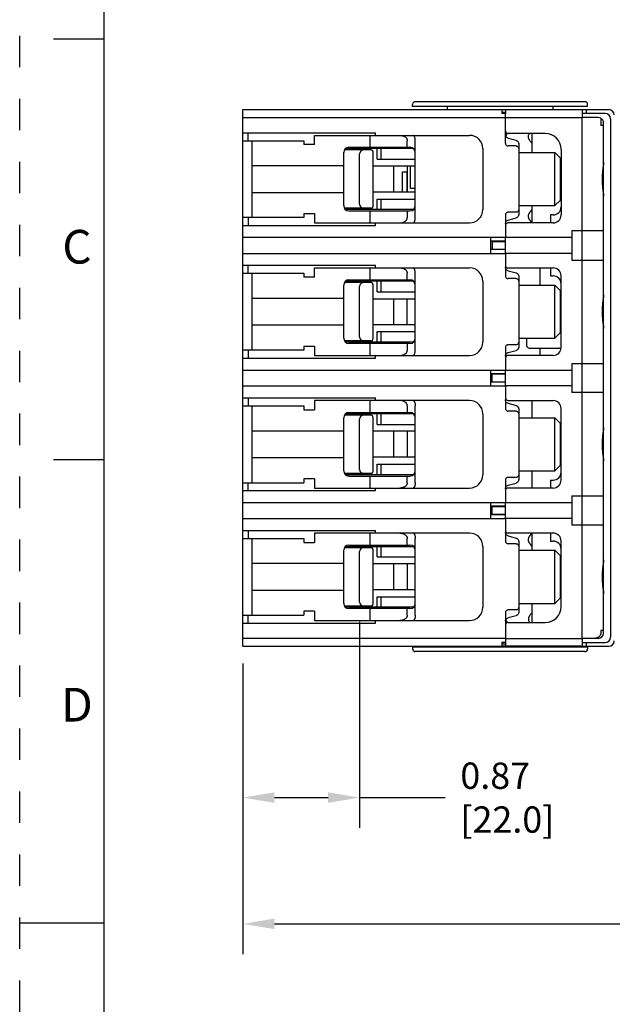
# Model space of a CAD drawing. Units: inches. Extents: x 0 to 71, y -25 to 22.
# Drawn here: x 37 to 40.5, y 10.5 to 16.4 of the extents above; entities that cross this region are included whole.
import ezdxf

# ---------------------------------------------------------------- set-up
doc = ezdxf.new("R2010")
doc.units = ezdxf.units.IN
doc.header["$LTSCALE"] = 1.87
doc.header["$MEASUREMENT"] = 0
doc.header["$PDMODE"] = 3
doc.header["$PDSIZE"] = 0.3125
doc.linetypes.add('HIDDEN', pattern=[0.2, 0.1, -0.1])
doc.layers.get('0').update_dxf_attribs({"linetype": 'CONTINUOUS'})
doc.layers.get('Defpoints').update_dxf_attribs({"linetype": 'CONTINUOUS'})
doc.layers.add('DEFAULT_2', color=8, linetype='HIDDEN')
doc.styles.get("Standard").update_dxf_attribs({"font": 'txt', "width": 0.8})
doc.styles.add('TEXTSTYLE_2', font='txt')
doc.dimstyles.new('DIMSTYLE_1', dxfattribs={"dimtxt": 0.15625, "dimasz": 0.1875, "dimexe": 0.18, "dimexo": 0.0625, "dimgap": 0.09, "dimtad": 0, "dimtih": 1, "dimtoh": 1, "dimlfac": 1.25, "dimzin": 0, "dimdsep": 46, "dimtxsty": 'STANDARD', "dimblk": '_FILLED', "dimcen": 0.09, "dimadec": 0, "dimazin": 0, "dimtfac": 1, "dimtofl": 0, "dimtmove": 0, "dimatfit": 3, "dimldrblk": '_FILLED', "dimfxl": 1, "dimtolj": 1, "dimtzin": 0, "dimarcsym": 0})

# ---------------------------------------------------------------- blocks, each defined once
blk = doc.blocks.new('_FILLED')
at = {"color": 0, "linetype": 'ByBlock'}
blk.add_solid([(0, 0), (-1, 0.167), (-1, -0.167)], dxfattribs=at)
blk = doc.blocks.new('*D57')
at = {"color": 0, "linetype": 'Continuous', "lineweight": -2}
for p, q in [((39.0184, 12.7889), (39.0184, 11.5644)), ((38.3255, 12.5181), (38.3255, 11.5644)), ((38.513, 11.7444), (38.8309, 11.7444)), ((39.0184, 11.7444), (39.5268, 11.7444))]:
    blk.add_line(p, q, dxfattribs=at)
at = {"layer": 'Defpoints', "color": 0, "linetype": 'Continuous'}
for p in [(39.0184, 12.8514), (38.3255, 12.5806), (38.3255, 11.7444)]:
    blk.add_point(p, dxfattribs=at)
at = {"color": 0, "linetype": 'Continuous', "lineweight": -2, "xscale": 0.1875, "yscale": 0.1875, "zscale": 0.1875, "rotation": 180}
blk.add_blockref('_FILLED', (38.3255, 11.7444), dxfattribs=at)
at = {"color": 0, "linetype": 'Continuous', "lineweight": -2, "xscale": 0.1875, "yscale": 0.1875, "zscale": 0.1875}
blk.add_blockref('_FILLED', (39.0184, 11.7444), dxfattribs=at)
at = {"color": 0, "linetype": 'Continuous', "insert": (39.6168, 11.9527), "char_height": 0.15625, "attachment_point": 1}
blk.add_mtext('\\A1;0.87\\P [22.0]', dxfattribs=at)
blk = doc.blocks.new('*D58')
at = {"color": 0, "linetype": 'Continuous', "lineweight": -2}
for p, q in [((54.657, 14.4432), (54.657, 10.8144)), ((38.3255, 12.5417), (38.3255, 10.8144)), ((38.513, 10.9944), (45.8388, 10.9944)), ((54.4695, 10.9944), (46.7688, 10.9944))]:
    blk.add_line(p, q, dxfattribs=at)
at = {"layer": 'Defpoints', "color": 0, "linetype": 'Continuous'}
for p in [(54.657, 14.5057), (38.3255, 12.6042), (38.3255, 10.9944)]:
    blk.add_point(p, dxfattribs=at)
at = {"color": 0, "linetype": 'Continuous', "lineweight": -2, "xscale": 0.1875, "yscale": 0.1875, "zscale": 0.1875, "rotation": 180}
blk.add_blockref('_FILLED', (38.3255, 10.9944), dxfattribs=at)
at = {"color": 0, "linetype": 'Continuous', "lineweight": -2, "xscale": 0.1875, "yscale": 0.1875, "zscale": 0.1875}
blk.add_blockref('_FILLED', (54.657, 10.9944), dxfattribs=at)
at = {"color": 0, "linetype": 'Continuous', "insert": (46.3038, 11.2027), "char_height": 0.15625, "attachment_point": 2}
blk.add_mtext('\\A1;20.41\\P [518.5]', dxfattribs=at)

msp = doc.modelspace()

# ---------------------------------------------------------------- linework, layer by layer
at = {"color": 7, "linetype": 'Continuous'}
for p, q in [((37.5, 21.5), (37.5, 0.5)), ((37.5, 16.25), (37.2, 16.25)), ((38.3255, 12.6431), (38.3255, 15.8305)), ((38.3255, 15.8305), (39.8625, 15.8305)), ((39.8625, 15.8305), (39.8625, 15.8084)), ((39.8845, 15.8084), (39.8625, 15.8084)), ((39.8845, 15.631), (39.8845, 15.8084)), ((40.3412, 15.8305), (40.4987, 15.8305)), ((40.4767, 15.8084), (40.3412, 15.8084)), ((40.3633, 15.8305), (40.3633, 15.8084)), ((38.3255, 15.7832), (39.8845, 15.7832)), ((40.3412, 12.6903), (40.3412, 15.7832)), ((40.4357, 15.7832), (40.3412, 15.7832)), ((40.4503, 15.7796), (40.4503, 15.736)), ((40.4672, 15.736), (40.4503, 15.736)), ((40.4672, 12.7218), (40.4672, 15.7517)), ((40.5082, 15.7769), (40.5082, 12.6966)), ((38.3255, 15.6934), (39.1129, 15.6934)), ((38.357, 15.6462), (38.357, 15.6934)), ((38.7507, 15.6226), (38.7507, 15.6777)), ((38.7507, 15.6777), (39.6719, 15.6777)), ((39.0814, 15.6068), (39.0814, 15.6777)), ((39.1129, 15.6777), (39.1129, 15.6934)), ((38.3255, 15.6462), (38.6877, 15.6462)), ((38.3806, 15.1895), (38.3806, 15.6462)), ((38.6877, 15.6462), (38.6877, 15.6226)), ((38.7507, 15.6226), (38.6877, 15.6226)), ((39.3019, 15.6068), (39.3019, 15.6462)), ((39.3491, 15.1895), (39.3491, 15.6462)), ((39.9003, 15.6611), (39.9475, 15.6485)), ((39.9475, 15.6147), (39.9003, 15.6147)), ((39.9633, 15.6279), (39.9633, 15.2078)), ((38.9239, 15.2604), (38.9239, 15.5753)), ((39.0877, 15.5911), (38.9288, 15.5911)), ((39.3381, 15.599), (38.9352, 15.599)), ((38.9554, 15.6068), (39.3176, 15.6068)), ((39.0184, 15.2683), (39.0184, 15.5675)), ((39.0971, 15.5816), (39.0971, 15.2541)), ((39.1226, 15.536), (39.1226, 15.599)), ((39.1444, 15.599), (39.1444, 15.536)), ((39.7507, 15.599), (39.7507, 15.2368)), ((39.1226, 15.536), (39.3491, 15.536)), ((38.9239, 15.4966), (38.3806, 15.4966)), ((39.3491, 15.495), (39.0971, 15.495)), ((38.3806, 15.3391), (38.9239, 15.3391)), ((39.3491, 15.3407), (39.0971, 15.3407)), ((39.1226, 15.2368), (39.1226, 15.2997)), ((39.1226, 15.2997), (39.3491, 15.2997)), ((39.1444, 15.2997), (39.1444, 15.2368)), ((38.6877, 15.2131), (38.6877, 15.1895)), ((38.6877, 15.2131), (38.7507, 15.2131)), ((38.7507, 15.2131), (38.7507, 15.158)), ((39.0877, 15.2446), (38.9288, 15.2446)), ((39.3381, 15.2368), (38.9352, 15.2368)), ((38.9554, 15.2289), (39.3176, 15.2289)), ((39.0814, 15.158), (39.0814, 15.2289)), ((39.3019, 15.2289), (39.3019, 15.1895)), ((39.9475, 15.221), (39.9003, 15.221)), ((38.6877, 15.1895), (38.3255, 15.1895)), ((38.357, 15.1895), (38.357, 15.1423)), ((38.7507, 15.158), (39.6719, 15.158)), ((39.1129, 15.1423), (39.1129, 15.158)), ((39.8845, 15.2047), (39.8845, 15.0714)), ((39.9003, 15.1746), (39.9475, 15.1873)), ((38.3255, 15.1423), (39.1129, 15.1423)), ((40.4672, 15.1108), (40.3412, 15.1108)), ((39.8845, 15.0714), (38.3255, 15.0714)), ((39.7964, 15.0714), (39.7964, 14.9769)), ((39.8845, 15.0494), (39.7964, 15.0494)), ((38.3255, 14.9769), (39.8845, 14.9769)), ((39.8845, 14.999), (39.7964, 14.999)), ((39.8845, 14.9769), (39.8845, 14.8436)), ((40.3412, 14.9375), (40.4672, 14.9375)), ((38.3255, 14.906), (39.1129, 14.906)), ((38.3255, 14.8588), (38.6877, 14.8588)), ((38.357, 14.8588), (38.357, 14.906)), ((38.3806, 14.4021), (38.3806, 14.8588)), ((38.6877, 14.8588), (38.6877, 14.8352)), ((38.7507, 14.8352), (38.7507, 14.8903)), ((38.7507, 14.8903), (39.6719, 14.8903)), ((39.0814, 14.8194), (39.0814, 14.8903)), ((39.1129, 14.8903), (39.1129, 14.906)), ((39.3019, 14.8194), (39.3019, 14.8588)), ((39.3491, 14.4021), (39.3491, 14.8588)), ((39.9003, 14.8737), (39.9475, 14.8611)), ((38.7507, 14.8352), (38.6877, 14.8352)), ((39.0877, 14.8037), (38.9288, 14.8037)), ((39.3381, 14.8116), (38.9352, 14.8116)), ((38.9554, 14.8194), (39.3176, 14.8194)), ((39.1226, 14.7486), (39.1226, 14.8116)), ((39.1444, 14.8116), (39.1444, 14.7486)), ((39.7507, 14.8116), (39.7507, 14.4494)), ((39.9475, 14.8273), (39.9003, 14.8273)), ((39.9633, 14.8405), (39.9633, 14.4204)), ((38.9239, 14.473), (38.9239, 14.7879)), ((39.0184, 14.4809), (39.0184, 14.7801)), ((39.0971, 14.7942), (39.0971, 14.4667)), ((39.1226, 14.7486), (39.3491, 14.7486)), ((38.9239, 14.7092), (38.3806, 14.7092)), ((39.0971, 14.7076), (39.3491, 14.7076)), ((38.3806, 14.5517), (38.9239, 14.5517)), ((39.3491, 14.5533), (39.0971, 14.5533)), ((39.1226, 14.4494), (39.1226, 14.5123)), ((39.1226, 14.5123), (39.3491, 14.5123)), ((39.1444, 14.5123), (39.1444, 14.4494)), ((39.0877, 14.4572), (38.9288, 14.4572)), ((39.3381, 14.4494), (38.9352, 14.4494)), ((38.6877, 14.4021), (38.3255, 14.4021)), ((38.357, 14.4021), (38.357, 14.3549)), ((38.6877, 14.4257), (38.6877, 14.4021)), ((38.6877, 14.4257), (38.7507, 14.4257)), ((38.7507, 14.4257), (38.7507, 14.3706)), ((39.3176, 14.4415), (38.9554, 14.4415)), ((39.0814, 14.3706), (39.0814, 14.4415)), ((39.3019, 14.4415), (39.3019, 14.4021)), ((39.8845, 14.4173), (39.8845, 14.284)), ((39.9475, 14.4336), (39.9003, 14.4336)), ((39.9003, 14.3872), (39.9475, 14.3998)), ((38.3255, 14.3549), (39.1129, 14.3549)), ((38.7507, 14.3706), (39.6719, 14.3706)), ((39.1129, 14.3549), (39.1129, 14.3706)), ((38.3255, 14.284), (39.8845, 14.284)), ((39.7964, 14.284), (39.7964, 14.1895)), ((40.3412, 14.3234), (40.4672, 14.3234)), ((39.8845, 14.262), (39.7964, 14.262)), ((39.8845, 14.2116), (39.7964, 14.2116)), ((38.3255, 14.1895), (39.8845, 14.1895)), ((39.8845, 14.1895), (39.8845, 14.0562)), ((38.3255, 14.1186), (39.1129, 14.1186)), ((38.357, 14.1186), (38.357, 14.0714)), ((38.7507, 14.1029), (38.7507, 14.0478)), ((39.6719, 14.1029), (38.7507, 14.1029)), ((39.0814, 14.032), (39.0814, 14.1029)), ((39.1129, 14.1029), (39.1129, 14.1186)), ((40.4672, 14.1501), (40.3412, 14.1501)), ((38.3255, 14.0714), (38.6877, 14.0714)), ((38.3806, 13.6147), (38.3806, 14.0714)), ((38.6877, 14.0714), (38.6877, 14.0478)), ((38.6877, 14.0478), (38.7507, 14.0478)), ((39.3019, 14.0714), (39.3019, 14.032)), ((39.3491, 13.6147), (39.3491, 14.0714)), ((39.9003, 14.0863), (39.9475, 14.0737)), ((39.9475, 14.0399), (39.9003, 14.0399)), ((39.9633, 14.0531), (39.9633, 13.633)), ((38.9239, 13.6856), (38.9239, 14.0005)), ((39.0877, 14.0163), (38.9288, 14.0163)), ((39.3381, 14.0242), (38.9352, 14.0242)), ((38.9554, 14.032), (39.3176, 14.032)), ((39.0184, 13.6934), (39.0184, 13.9927)), ((39.0971, 14.0068), (39.0971, 13.6793)), ((39.1226, 13.9612), (39.1226, 14.0242)), ((39.1444, 14.0242), (39.1444, 13.9612)), ((39.7507, 14.0242), (39.7507, 13.662)), ((38.9239, 13.9218), (38.3806, 13.9218)), ((39.3491, 13.9202), (39.0971, 13.9202)), ((39.1226, 13.9612), (39.3491, 13.9612)), ((37.5, 13.75), (37.2, 13.75)), ((38.3806, 13.7643), (38.9239, 13.7643)), ((39.3491, 13.7659), (39.0971, 13.7659)), ((39.1226, 13.662), (39.1226, 13.7249)), ((39.1226, 13.7249), (39.3491, 13.7249)), ((39.1444, 13.7249), (39.1444, 13.662)), ((38.6877, 13.6383), (38.6877, 13.6147)), ((38.7507, 13.6383), (38.6877, 13.6383)), ((38.7507, 13.6383), (38.7507, 13.5832)), ((39.0877, 13.6698), (38.9288, 13.6698)), ((39.3381, 13.662), (38.9352, 13.662)), ((38.9554, 13.6541), (39.3176, 13.6541)), ((39.0814, 13.5832), (39.0814, 13.6541)), ((39.3019, 13.6147), (39.3019, 13.6541)), ((39.8845, 13.6299), (39.8845, 13.4966)), ((39.9475, 13.6462), (39.9003, 13.6462)), ((38.3255, 13.6147), (38.6877, 13.6147)), ((38.357, 13.5675), (38.357, 13.6147)), ((38.7507, 13.5832), (39.6719, 13.5832)), ((39.1129, 13.5675), (39.1129, 13.5832)), ((39.9003, 13.5998), (39.9475, 13.6124)), ((38.3255, 13.5675), (39.1129, 13.5675)), ((40.3412, 13.536), (40.4672, 13.536)), ((38.3255, 13.4966), (39.8845, 13.4966)), ((39.7964, 13.4966), (39.7964, 13.4021)), ((39.8845, 13.4746), (39.7964, 13.4746)), ((38.3255, 13.4021), (39.8845, 13.4021)), ((39.8845, 13.4242), (39.7964, 13.4242)), ((39.8845, 13.4021), (39.8845, 13.2688)), ((40.4672, 13.3627), (40.3412, 13.3627)), ((38.3255, 13.3312), (39.1129, 13.3312)), ((38.3255, 13.284), (38.6877, 13.284)), ((38.357, 13.3312), (38.357, 13.284)), ((38.3806, 12.8273), (38.3806, 13.284)), ((38.6877, 13.284), (38.6877, 13.2604)), ((38.7507, 13.3155), (38.7507, 13.2604)), ((39.6719, 13.3155), (38.7507, 13.3155)), ((39.0814, 13.2446), (39.0814, 13.3155)), ((39.1129, 13.3155), (39.1129, 13.3312)), ((39.3019, 13.2446), (39.3019, 13.284)), ((39.3491, 12.8273), (39.3491, 13.284)), ((39.9003, 13.2989), (39.9475, 13.2863)), ((38.6877, 13.2604), (38.7507, 13.2604)), ((39.0877, 13.2289), (38.9288, 13.2289)), ((38.9352, 13.2368), (39.3381, 13.2368)), ((38.9554, 13.2446), (39.3176, 13.2446)), ((39.0971, 13.2194), (39.0971, 12.8919)), ((39.1226, 13.1738), (39.1226, 13.2368)), ((39.1444, 13.2368), (39.1444, 13.1738)), ((39.7507, 13.2368), (39.7507, 12.8746)), ((39.9475, 13.2525), (39.9003, 13.2525)), ((39.9633, 13.2657), (39.9633, 12.8456)), ((38.9239, 12.8982), (38.9239, 13.2131)), ((39.0184, 12.906), (39.0184, 13.2053)), ((39.1226, 13.1738), (39.3491, 13.1738)), ((38.9239, 13.1344), (38.3806, 13.1344)), ((39.3491, 13.1328), (39.0971, 13.1328)), ((38.3806, 12.9769), (38.9239, 12.9769)), ((39.3491, 12.9785), (39.0971, 12.9785)), ((39.1226, 12.8746), (39.1226, 12.9375)), ((39.1226, 12.9375), (39.3491, 12.9375)), ((39.1444, 12.9375), (39.1444, 12.8746)), ((39.0877, 12.8824), (38.9288, 12.8824)), ((39.3381, 12.8746), (38.9352, 12.8746)), ((39.3176, 12.8667), (38.9554, 12.8667)), ((39.0814, 12.7958), (39.0814, 12.8667)), ((39.3019, 12.8273), (39.3019, 12.8667)), ((38.3255, 12.8273), (38.6877, 12.8273)), ((38.357, 12.7801), (38.357, 12.8273)), ((38.6877, 12.8509), (38.6877, 12.8273)), ((38.7507, 12.8509), (38.6877, 12.8509)), ((38.7507, 12.8509), (38.7507, 12.7958)), ((39.8845, 12.8425), (39.8845, 12.6651)), ((39.9475, 12.8588), (39.9003, 12.8588)), ((39.9475, 12.825), (39.9003, 12.8124)), ((38.3255, 12.7801), (39.1129, 12.7801)), ((38.7507, 12.7958), (39.6719, 12.7958)), ((39.1129, 12.7801), (39.1129, 12.7958)), ((40.4503, 12.7375), (40.4503, 12.7218)), ((40.4672, 12.7375), (40.4503, 12.7375)), ((39.8845, 12.6903), (38.3255, 12.6903)), ((38.3255, 12.6431), (39.8625, 12.6431)), ((39.8625, 12.6651), (39.8625, 12.6431)), ((39.8845, 12.6651), (39.8625, 12.6651)), ((40.4357, 12.6903), (40.3412, 12.6903)), ((40.3412, 12.6651), (40.4767, 12.6651)), ((40.3412, 12.6431), (40.4987, 12.6431)), ((40.3633, 12.6651), (40.3633, 12.6431)), ((37, 11), (37.5, 11))]:
    msp.add_line(p, q, dxfattribs=at)
at = {"color": 6, "linetype": 'Continuous'}
for p, q in [((39.3334, 15.8494), (39.3334, 15.862)), ((40.3727, 15.8494), (39.3334, 15.8494)), ((40.357, 15.8777), (39.3491, 15.8777)), ((39.5381, 15.8494), (39.5381, 15.8305)), ((40.168, 15.8305), (40.168, 15.8494)), ((40.3727, 15.8494), (40.3727, 15.862)), ((39.8625, 15.8305), (40.3412, 15.8305)), ((39.8625, 15.8161), (39.8845, 15.8161)), ((39.8845, 15.8305), (39.8845, 15.8084)), ((40.3412, 15.8305), (40.3412, 15.7832)), ((39.8845, 15.7832), (40.3412, 15.7832)), ((40.1208, 15.6887), (39.9003, 15.6887)), ((40.042, 15.6887), (40.042, 15.5753)), ((39.9633, 15.5753), (40.1778, 15.5753)), ((40.1778, 15.2604), (40.1778, 15.5753)), ((40.2093, 15.5438), (40.1778, 15.5753)), ((40.2153, 15.5942), (40.2153, 15.2053)), ((40.2093, 15.5438), (40.2093, 15.2919)), ((40.2093, 15.5438), (40.2153, 15.5438)), ((39.2207, 15.495), (39.2207, 15.3407)), ((39.2736, 15.3407), (39.2736, 15.4604)), ((39.2736, 15.4604), (39.2987, 15.4604)), ((39.2987, 15.4604), (39.2987, 15.3407)), ((39.3019, 15.495), (39.3019, 15.3407)), ((39.3211, 15.3627), (39.3211, 15.495)), ((39.3491, 15.3627), (39.3211, 15.3627)), ((40.2093, 15.2919), (40.1778, 15.2604)), ((40.2093, 15.2919), (40.2153, 15.2919)), ((39.9633, 15.2604), (40.1778, 15.2604)), ((40.042, 15.2604), (40.042, 15.158)), ((40.1523, 15.2053), (40.1523, 15.1593)), ((40.168, 15.2053), (40.1523, 15.2053)), ((40.168, 15.158), (39.9003, 15.158)), ((40.2782, 15.1108), (40.2782, 14.9375)), ((40.3412, 15.1108), (40.2782, 15.1108)), ((39.8058, 15.0462), (39.8058, 15.0021)), ((39.8845, 15.0462), (39.8058, 15.0462)), ((39.8845, 14.9769), (39.8845, 15.0714)), ((40.2782, 15.0714), (39.8845, 15.0714)), ((39.8058, 15.0021), (39.8845, 15.0021)), ((40.2782, 14.9769), (39.8845, 14.9769)), ((40.2782, 14.9375), (40.3412, 14.9375)), ((39.9003, 14.8903), (40.168, 14.8903)), ((40.0884, 14.8903), (40.0884, 14.7879)), ((40.1523, 14.8903), (40.1523, 14.8431)), ((40.1523, 14.8431), (40.168, 14.8431)), ((40.2153, 14.4179), (40.2153, 14.8431)), ((39.9633, 14.7879), (40.1778, 14.7879)), ((40.1778, 14.473), (40.1778, 14.7879)), ((40.2093, 14.7564), (40.1778, 14.7879)), ((40.2093, 14.7564), (40.2093, 14.5045)), ((40.2093, 14.7564), (40.2153, 14.7564)), ((39.2207, 14.7076), (39.2207, 14.5533)), ((39.3005, 14.5533), (39.3005, 14.7076)), ((40.2093, 14.5045), (40.1778, 14.473)), ((40.2093, 14.5045), (40.2153, 14.5045)), ((39.9633, 14.473), (40.1778, 14.473)), ((40.0105, 14.473), (40.0105, 14.4304)), ((40.0263, 14.4147), (40.1995, 14.4147)), ((40.0884, 14.4147), (40.0884, 14.3706)), ((40.168, 14.3706), (39.9003, 14.3706)), ((39.8845, 14.1895), (39.8845, 14.284)), ((39.8845, 14.284), (40.2782, 14.284)), ((40.2782, 14.3234), (40.2782, 14.1501)), ((40.2782, 14.3234), (40.3412, 14.3234)), ((39.8058, 14.2147), (39.8058, 14.2588)), ((39.8845, 14.2588), (39.8058, 14.2588)), ((39.8058, 14.2147), (39.8845, 14.2147)), ((40.2782, 14.1895), (39.8845, 14.1895)), ((39.9003, 14.1029), (40.168, 14.1029)), ((40.042, 14.1029), (40.042, 14.0005)), ((40.3412, 14.1501), (40.2782, 14.1501)), ((40.2153, 13.6305), (40.2153, 14.0557)), ((39.9633, 14.0005), (40.1778, 14.0005)), ((40.1778, 13.6856), (40.1778, 14.0005)), ((40.2093, 13.969), (40.1778, 14.0005)), ((39.2207, 13.9202), (39.2207, 13.7659)), ((39.3019, 13.9202), (39.3019, 13.7659)), ((40.2093, 13.969), (40.2093, 13.7171)), ((40.2093, 13.969), (40.2153, 13.969)), ((39.9633, 13.6856), (40.1778, 13.6856)), ((40.042, 13.6856), (40.042, 13.5832)), ((40.2093, 13.7171), (40.1778, 13.6856)), ((40.2093, 13.7171), (40.2153, 13.7171)), ((40.1523, 13.6305), (40.1523, 13.5832)), ((40.1523, 13.6305), (40.168, 13.6305)), ((40.168, 13.5832), (39.9003, 13.5832)), ((40.2782, 13.536), (40.2782, 13.3627)), ((40.2782, 13.536), (40.3412, 13.536)), ((39.8058, 13.4273), (39.8058, 13.4714)), ((39.8845, 13.4714), (39.8058, 13.4714)), ((39.8845, 13.4021), (39.8845, 13.4966)), ((39.8845, 13.4966), (40.2782, 13.4966)), ((39.8058, 13.4273), (39.8845, 13.4273)), ((40.2782, 13.4021), (39.8845, 13.4021)), ((40.3412, 13.3627), (40.2782, 13.3627)), ((40.168, 13.3155), (39.9003, 13.3155)), ((40.042, 13.3155), (40.042, 13.2131)), ((40.1523, 13.3155), (40.1523, 13.2683)), ((40.1523, 13.2683), (40.168, 13.2683)), ((40.2153, 12.8793), (40.2153, 13.2683)), ((39.9633, 13.2131), (40.1778, 13.2131)), ((40.1778, 12.8982), (40.1778, 13.2131)), ((40.2093, 13.1816), (40.1778, 13.2131)), ((40.2093, 13.1816), (40.2093, 12.9297)), ((40.2093, 13.1816), (40.2153, 13.1816)), ((39.2207, 13.1328), (39.2207, 12.9785)), ((39.3019, 13.1328), (39.3019, 12.9785)), ((40.2093, 12.9297), (40.1778, 12.8982)), ((40.2093, 12.9297), (40.2153, 12.9297)), ((39.9633, 12.8982), (40.1778, 12.8982)), ((40.042, 12.8982), (40.042, 12.7848)), ((39.9003, 12.7848), (40.1208, 12.7848)), ((39.3334, 12.6399), (39.3334, 12.6273)), ((39.3334, 12.6399), (40.3727, 12.6399)), ((39.5381, 12.6399), (39.5381, 12.6431)), ((39.8625, 12.6574), (39.8845, 12.6574)), ((40.3412, 12.6431), (39.8625, 12.6431)), ((39.8845, 12.6903), (40.3412, 12.6903)), ((39.8845, 12.6651), (39.8845, 12.6431)), ((40.168, 12.6431), (40.168, 12.6399)), ((40.3412, 12.6903), (40.3412, 12.6431)), ((40.3727, 12.6399), (40.3727, 12.6273)), ((40.357, 12.6116), (39.3491, 12.6116))]:
    msp.add_line(p, q, dxfattribs=at)
at = {"color": 7, "linetype": 'Continuous'}
for points in [[(40.4672, 15.3173), (40.4663, 15.336), (40.463, 15.3668), (40.4604, 15.4), (40.4603, 15.4344), (40.4629, 15.4678), (40.4662, 15.4988), (40.4672, 15.5184)], [(40.4672, 14.5299), (40.4663, 14.5486), (40.463, 14.5794), (40.4604, 14.6126), (40.4603, 14.647), (40.4629, 14.6804), (40.4662, 14.7114), (40.4672, 14.731)], [(40.4672, 13.7425), (40.4663, 13.7612), (40.463, 13.792), (40.4604, 13.8252), (40.4603, 13.8596), (40.4629, 13.893), (40.4662, 13.924), (40.4672, 13.9436)], [(40.4672, 12.9551), (40.4663, 12.9738), (40.463, 13.0046), (40.4604, 13.0378), (40.4603, 13.0722), (40.4629, 13.1056), (40.4662, 13.1366), (40.4672, 13.1562)]]:
    msp.add_lwpolyline(points, dxfattribs=at)
at = {"color": 6, "linetype": 'Continuous'}
for centre, radius, start, end in [((39.3491, 15.862), 0.0157, 90, 180), ((40.357, 15.862), 0.0157, 0, 90), ((39.9003, 15.7045), 0.0157, 180, 270), ((40.1208, 15.5942), 0.0945, 0, 90), ((40.168, 15.2525), 0.0472, 270, 0), ((40.168, 15.2053), 0.0472, 270, 0), ((39.9003, 15.1423), 0.0157, 90, 180), ((39.9003, 14.906), 0.0157, 180, 270), ((40.168, 14.8431), 0.0472, 0, 90), ((40.168, 14.7958), 0.0472, 0, 90), ((40.0263, 14.4304), 0.0157, 180, 270), ((40.168, 14.4179), 0.0472, 270, 0), ((40.1995, 14.3989), 0.0157, 26.85592, 90), ((39.9003, 14.3549), 0.0157, 90, 180), ((39.9003, 14.1186), 0.0157, 180, 270), ((40.168, 14.0557), 0.0472, 0, 90), ((40.168, 13.6777), 0.0472, 270, 0), ((40.168, 13.6305), 0.0472, 270, 0), ((39.9003, 13.5675), 0.0157, 90, 180), ((39.9003, 13.3312), 0.0157, 180, 270), ((40.168, 13.2683), 0.0472, 0, 90), ((40.168, 13.221), 0.0472, 0, 90), ((40.1208, 12.8793), 0.0945, 270, 0), ((39.9003, 12.769), 0.0157, 90, 180), ((39.3491, 12.6273), 0.0157, 180, 270), ((40.357, 12.6273), 0.0157, 270, 0)]:
    msp.add_arc(centre, radius, start, end, dxfattribs=at)
at = {"color": 7, "linetype": 'Continuous'}
for centre, radius, start, end in [((40.4767, 15.7769), 0.0315, 0, 90), ((40.4987, 15.799), 0.0315, 0, 90), ((40.4357, 15.7517), 0.0315, 62.34857, 90), ((40.4357, 15.7517), 0.0315, 0, 61.91582), ((39.6719, 15.599), 0.0787, 0, 90), ((39.9318, 15.6588), 0.0472, 139.01349, 162.06308), ((38.9554, 15.5753), 0.0315, 90, 180), ((39.042, 15.5675), 0.0236, 90, 180), ((39.0877, 15.5816), 0.00945, 0, 90), ((39.3176, 15.5753), 0.0315, 0, 90), ((39.042, 15.2683), 0.0236, 180, 270), ((38.9554, 15.2604), 0.0315, 180, 270), ((39.0877, 15.2541), 0.00945, 270, 0), ((39.3176, 15.2604), 0.0315, 270, 0), ((39.6719, 15.2368), 0.0787, 270, 0), ((39.6719, 14.8116), 0.0787, 0, 90), ((38.9554, 14.7879), 0.0315, 90, 180), ((39.042, 14.7801), 0.0236, 90, 180), ((39.0877, 14.7942), 0.00945, 0, 90), ((39.3176, 14.7879), 0.0315, 0, 90), ((38.9554, 14.473), 0.0315, 180, 270), ((39.042, 14.4809), 0.0236, 180, 270), ((39.0877, 14.4667), 0.00945, 270, 0), ((39.3176, 14.473), 0.0315, 270, 0), ((39.6719, 14.4494), 0.0787, 270, 0), ((39.6719, 14.0242), 0.0787, 0, 90), ((38.9554, 14.0005), 0.0315, 90, 180), ((39.042, 13.9927), 0.0236, 90, 180), ((39.0877, 14.0068), 0.00945, 0, 90), ((39.3176, 14.0005), 0.0315, 0, 90), ((38.9554, 13.6856), 0.0315, 180, 270), ((39.042, 13.6934), 0.0236, 180, 270), ((39.3176, 13.6856), 0.0315, 270, 0), ((39.0877, 13.6793), 0.00945, 270, 0), ((39.6719, 13.662), 0.0787, 270, 0), ((39.6719, 13.2368), 0.0787, 0, 90), ((38.9554, 13.2131), 0.0315, 90, 180), ((39.042, 13.2053), 0.0236, 90, 180), ((39.0877, 13.2194), 0.00945, 0, 90), ((39.3176, 13.2131), 0.0315, 0, 90), ((38.9554, 12.8982), 0.0315, 180, 270), ((39.042, 12.906), 0.0236, 180, 270), ((39.0877, 12.8919), 0.00945, 270, 0), ((39.3176, 12.8982), 0.0315, 270, 0), ((39.6719, 12.8746), 0.0787, 270, 0), ((39.9318, 12.8147), 0.0472, 197.31036, 220.85024), ((40.4357, 12.7218), 0.0315, 270, 0), ((40.4767, 12.6966), 0.0315, 270, 0), ((40.4987, 12.6746), 0.0315, 270, 0)]:
    msp.add_arc(centre, radius, start, end, dxfattribs=at)
for points, knots in [([(39.2573, 15.6777), (39.2623, 15.6777), (39.2699, 15.6768), (39.2794, 15.6738), (39.2862, 15.6705), (39.2923, 15.666), (39.2966, 15.6614), (39.2992, 15.6571), (39.3012, 15.6525), (39.3019, 15.6487), (39.3019, 15.6462)], [0, 0, 0, 0, 0.249501, 0.374529, 0.499485, 0.624514, 0.749637, 0.812283, 0.875033, 1, 1, 1, 1]), ([(39.3491, 15.6462), (39.3491, 15.6483), (39.3489, 15.6525), (39.3482, 15.6585), (39.3469, 15.664), (39.3453, 15.6687), (39.3433, 15.6726), (39.3412, 15.6754), (39.339, 15.677), (39.3373, 15.6776), (39.3365, 15.6777), (39.3361, 15.6777)], [0, 0, 0, 0, 0.175068, 0.343712, 0.498834, 0.636335, 0.753686, 0.850973, 0.930763, 0.966165, 1, 1, 1, 1]), ([(39.8867, 15.6728), (39.886, 15.6741), (39.885, 15.677), (39.8845, 15.6801), (39.8845, 15.6816)], [0, 0, 0, 0, 0.487775, 1, 1, 1, 1]), ([(39.8845, 15.631), (39.8845, 15.6289), (39.8853, 15.6247), (39.8888, 15.6193), (39.894, 15.6156), (39.8982, 15.6147), (39.9003, 15.6147)], [0, 0, 0, 0, 0.250052, 0.50017, 0.750162, 1, 1, 1, 1]), ([(39.9003, 15.6611), (39.8975, 15.6619), (39.892, 15.6649), (39.8882, 15.6699), (39.8867, 15.6728)], [0, 0, 0, 0, 0.469107, 1, 1, 1, 1]), ([(39.9475, 15.6485), (39.9485, 15.6482), (39.9504, 15.6475), (39.9531, 15.646), (39.9556, 15.6441), (39.9588, 15.6409), (39.9614, 15.6367), (39.963, 15.6319), (39.9633, 15.6293), (39.9633, 15.6279)], [0, 0, 0, 0, 0.106994, 0.217762, 0.332948, 0.453238, 0.712351, 0.853923, 1, 1, 1, 1]), ([(39.9475, 15.6147), (39.9496, 15.6147), (39.9538, 15.6138), (39.9591, 15.6101), (39.9625, 15.6047), (39.9633, 15.6005), (39.9633, 15.5984)], [0, 0, 0, 0, 0.249841, 0.499844, 0.749954, 1, 1, 1, 1]), ([(40.4672, 15.5184), (40.4672, 15.515), (40.4669, 15.5077), (40.4658, 15.4965), (40.4643, 15.4846), (40.4621, 15.4676), (40.4602, 15.45), (40.4591, 15.4318), (40.4588, 15.4178), (40.4591, 15.4039), (40.4599, 15.3901), (40.4612, 15.3766), (40.4627, 15.3636), (40.4643, 15.3511), (40.4658, 15.3392), (40.4669, 15.328), (40.4672, 15.3207), (40.4672, 15.3173)], [0, 0, 0, 0, 0.051688, 0.107523, 0.167067, 0.229761, 0.362208, 0.43076, 0.500039, 0.569318, 0.637892, 0.7051, 0.770311, 0.832965, 0.892486, 0.948317, 1, 1, 1, 1]), ([(39.9003, 15.221), (39.8982, 15.221), (39.894, 15.2201), (39.8888, 15.2164), (39.8853, 15.211), (39.8845, 15.2068), (39.8845, 15.2047)], [0, 0, 0, 0, 0.249848, 0.499846, 0.749955, 1, 1, 1, 1]), ([(39.9633, 15.2373), (39.9633, 15.2352), (39.9625, 15.231), (39.9591, 15.2256), (39.9538, 15.2219), (39.9496, 15.221), (39.9475, 15.221)], [0, 0, 0, 0, 0.250053, 0.500173, 0.75017, 1, 1, 1, 1]), ([(39.9633, 15.2078), (39.9633, 15.2064), (39.963, 15.2038), (39.9614, 15.199), (39.9588, 15.1949), (39.9556, 15.1916), (39.9531, 15.1897), (39.9504, 15.1882), (39.9485, 15.1875), (39.9475, 15.1873)], [0, 0, 0, 0, 0.146077, 0.287649, 0.546761, 0.667052, 0.782237, 0.893006, 1, 1, 1, 1]), ([(39.2573, 15.158), (39.2623, 15.158), (39.2699, 15.1589), (39.2794, 15.1619), (39.2862, 15.1652), (39.2913, 15.1689), (39.2949, 15.1725), (39.2972, 15.1754), (39.2992, 15.1786), (39.3012, 15.1832), (39.3019, 15.187), (39.3019, 15.1895)], [0, 0, 0, 0, 0.249452, 0.374473, 0.499392, 0.624384, 0.687007, 0.749711, 0.812335, 0.875054, 1, 1, 1, 1]), ([(39.3361, 15.158), (39.3365, 15.158), (39.3373, 15.1581), (39.339, 15.1587), (39.3412, 15.1603), (39.3433, 15.1632), (39.3453, 15.167), (39.3469, 15.1717), (39.3482, 15.1772), (39.3489, 15.1832), (39.3491, 15.1874), (39.3491, 15.1895)], [0, 0, 0, 0, 0.033851, 0.069278, 0.149121, 0.246424, 0.363699, 0.501027, 0.656073, 0.824829, 1, 1, 1, 1]), ([(39.8845, 15.1541), (39.8845, 15.1558), (39.885, 15.1591), (39.8863, 15.1622), (39.8871, 15.1636)], [0, 0, 0, 0, 0.514007, 1, 1, 1, 1]), ([(39.8871, 15.1636), (39.8886, 15.1664), (39.8923, 15.171), (39.8976, 15.1739), (39.9003, 15.1746)], [0, 0, 0, 0, 0.529315, 1, 1, 1, 1]), ([(39.2573, 14.8903), (39.2623, 14.8903), (39.2699, 14.8894), (39.2794, 14.8864), (39.2862, 14.883), (39.2923, 14.8786), (39.2966, 14.874), (39.2992, 14.8697), (39.3012, 14.8651), (39.3019, 14.8613), (39.3019, 14.8588)], [0, 0, 0, 0, 0.249501, 0.374529, 0.499485, 0.624514, 0.749637, 0.812283, 0.875033, 1, 1, 1, 1]), ([(39.3491, 14.8588), (39.3491, 14.8609), (39.3489, 14.8651), (39.3482, 14.8711), (39.3469, 14.8766), (39.3453, 14.8813), (39.3433, 14.8852), (39.3412, 14.888), (39.339, 14.8896), (39.3373, 14.8902), (39.3365, 14.8903), (39.3361, 14.8903)], [0, 0, 0, 0, 0.175068, 0.343712, 0.498834, 0.636335, 0.753686, 0.850973, 0.930763, 0.966165, 1, 1, 1, 1]), ([(39.8871, 14.8847), (39.8863, 14.8861), (39.885, 14.8892), (39.8845, 14.8925), (39.8845, 14.8942)], [0, 0, 0, 0, 0.485993, 1, 1, 1, 1]), ([(39.9003, 14.8737), (39.8976, 14.8744), (39.8923, 14.8773), (39.8886, 14.882), (39.8871, 14.8847)], [0, 0, 0, 0, 0.470685, 1, 1, 1, 1]), ([(39.9475, 14.8611), (39.9485, 14.8608), (39.9504, 14.8601), (39.9531, 14.8586), (39.9556, 14.8567), (39.9588, 14.8535), (39.9614, 14.8493), (39.963, 14.8445), (39.9633, 14.8419), (39.9633, 14.8405)], [0, 0, 0, 0, 0.106994, 0.217762, 0.332948, 0.453238, 0.712351, 0.853923, 1, 1, 1, 1]), ([(39.8845, 14.8436), (39.8845, 14.8415), (39.8853, 14.8373), (39.8888, 14.8319), (39.894, 14.8282), (39.8982, 14.8273), (39.9003, 14.8273)], [0, 0, 0, 0, 0.250052, 0.50017, 0.750162, 1, 1, 1, 1]), ([(39.9475, 14.8273), (39.9496, 14.8273), (39.9538, 14.8264), (39.9591, 14.8227), (39.9625, 14.8173), (39.9633, 14.8131), (39.9633, 14.811)], [0, 0, 0, 0, 0.249841, 0.499844, 0.749954, 1, 1, 1, 1]), ([(40.4672, 14.731), (40.4672, 14.7276), (40.4669, 14.7203), (40.4658, 14.7091), (40.4643, 14.6972), (40.4621, 14.6802), (40.4602, 14.6626), (40.4591, 14.6444), (40.4588, 14.6304), (40.4591, 14.6165), (40.4599, 14.6027), (40.4612, 14.5892), (40.4627, 14.5762), (40.4643, 14.5637), (40.4658, 14.5518), (40.4669, 14.5406), (40.4672, 14.5333), (40.4672, 14.5299)], [0, 0, 0, 0, 0.051688, 0.107523, 0.167067, 0.229761, 0.362208, 0.43076, 0.500039, 0.569318, 0.637892, 0.7051, 0.770311, 0.832965, 0.892486, 0.948317, 1, 1, 1, 1]), ([(39.9633, 14.4499), (39.9633, 14.4478), (39.9625, 14.4436), (39.9591, 14.4382), (39.9538, 14.4345), (39.9496, 14.4336), (39.9475, 14.4336)], [0, 0, 0, 0, 0.250053, 0.500173, 0.75017, 1, 1, 1, 1]), ([(39.2573, 14.3706), (39.2623, 14.3706), (39.2699, 14.3715), (39.2794, 14.3745), (39.2862, 14.3778), (39.2913, 14.3815), (39.2949, 14.3851), (39.2972, 14.388), (39.2992, 14.3912), (39.3012, 14.3958), (39.3019, 14.3996), (39.3019, 14.4021)], [0, 0, 0, 0, 0.249452, 0.374473, 0.499392, 0.624384, 0.687007, 0.749711, 0.812335, 0.875054, 1, 1, 1, 1]), ([(39.3361, 14.3706), (39.3365, 14.3706), (39.3373, 14.3707), (39.339, 14.3713), (39.3412, 14.3729), (39.3433, 14.3758), (39.3453, 14.3796), (39.3469, 14.3843), (39.3482, 14.3898), (39.3489, 14.3958), (39.3491, 14.4), (39.3491, 14.4021)], [0, 0, 0, 0, 0.033851, 0.069278, 0.149121, 0.246424, 0.363699, 0.501027, 0.656073, 0.824829, 1, 1, 1, 1]), ([(39.9003, 14.4336), (39.8982, 14.4336), (39.894, 14.4327), (39.8888, 14.429), (39.8853, 14.4236), (39.8845, 14.4194), (39.8845, 14.4173)], [0, 0, 0, 0, 0.249848, 0.499846, 0.749955, 1, 1, 1, 1]), ([(39.8871, 14.3762), (39.8886, 14.379), (39.8923, 14.3836), (39.8976, 14.3865), (39.9003, 14.3872)], [0, 0, 0, 0, 0.529315, 1, 1, 1, 1]), ([(39.9633, 14.4204), (39.9633, 14.419), (39.963, 14.4164), (39.9614, 14.4116), (39.9588, 14.4075), (39.9556, 14.4042), (39.9531, 14.4023), (39.9504, 14.4008), (39.9485, 14.4001), (39.9475, 14.3998)], [0, 0, 0, 0, 0.146077, 0.287649, 0.546761, 0.667052, 0.782237, 0.893006, 1, 1, 1, 1]), ([(39.8845, 14.3667), (39.8845, 14.3684), (39.885, 14.3717), (39.8863, 14.3748), (39.8871, 14.3762)], [0, 0, 0, 0, 0.514007, 1, 1, 1, 1]), ([(39.3019, 14.0714), (39.3019, 14.0739), (39.3012, 14.0777), (39.2992, 14.0823), (39.2972, 14.0855), (39.2949, 14.0884), (39.2913, 14.092), (39.2862, 14.0957), (39.2794, 14.099), (39.2699, 14.102), (39.2623, 14.1029), (39.2573, 14.1029)], [0, 0, 0, 0, 0.124941, 0.187659, 0.250286, 0.312992, 0.375615, 0.500609, 0.625529, 0.750549, 1, 1, 1, 1]), ([(39.3361, 14.1029), (39.3365, 14.1029), (39.3373, 14.1028), (39.339, 14.1022), (39.3412, 14.1006), (39.3433, 14.0978), (39.3453, 14.0939), (39.3469, 14.0892), (39.3482, 14.0837), (39.3489, 14.0777), (39.3491, 14.0735), (39.3491, 14.0714)], [0, 0, 0, 0, 0.033839, 0.069248, 0.149061, 0.246373, 0.36371, 0.501133, 0.656194, 0.824873, 1, 1, 1, 1]), ([(39.8871, 14.0973), (39.8863, 14.0987), (39.885, 14.1018), (39.8845, 14.1051), (39.8845, 14.1068)], [0, 0, 0, 0, 0.485993, 1, 1, 1, 1]), ([(39.9003, 14.0863), (39.8976, 14.087), (39.8923, 14.0899), (39.8886, 14.0946), (39.8871, 14.0973)], [0, 0, 0, 0, 0.470685, 1, 1, 1, 1]), ([(39.8845, 14.0562), (39.8845, 14.0541), (39.8853, 14.0499), (39.8888, 14.0445), (39.894, 14.0408), (39.8982, 14.0399), (39.9003, 14.0399)], [0, 0, 0, 0, 0.250052, 0.50017, 0.750162, 1, 1, 1, 1]), ([(39.9475, 14.0737), (39.9485, 14.0734), (39.9504, 14.0727), (39.9531, 14.0712), (39.9556, 14.0693), (39.9588, 14.0661), (39.9614, 14.0619), (39.963, 14.0571), (39.9633, 14.0545), (39.9633, 14.0531)], [0, 0, 0, 0, 0.10699, 0.217749, 0.332928, 0.453222, 0.712345, 0.853925, 1, 1, 1, 1]), ([(39.9475, 14.0399), (39.9496, 14.0399), (39.9538, 14.039), (39.9591, 14.0353), (39.9625, 14.0299), (39.9633, 14.0257), (39.9633, 14.0236)], [0, 0, 0, 0, 0.249841, 0.499844, 0.749954, 1, 1, 1, 1]), ([(40.4672, 13.9436), (40.4672, 13.9401), (40.4669, 13.9329), (40.4658, 13.9217), (40.4643, 13.9098), (40.4621, 13.8928), (40.4602, 13.8751), (40.4591, 13.857), (40.4588, 13.843), (40.4591, 13.8291), (40.4599, 13.8153), (40.4612, 13.8018), (40.4627, 13.7888), (40.4643, 13.7763), (40.4658, 13.7644), (40.4669, 13.7532), (40.4672, 13.7459), (40.4672, 13.7425)], [0, 0, 0, 0, 0.051688, 0.107523, 0.167067, 0.229761, 0.362208, 0.43076, 0.500039, 0.569318, 0.637892, 0.7051, 0.770311, 0.832965, 0.892486, 0.948317, 1, 1, 1, 1]), ([(39.9003, 13.6462), (39.8982, 13.6462), (39.894, 13.6453), (39.8888, 13.6416), (39.8853, 13.6362), (39.8845, 13.632), (39.8845, 13.6299)], [0, 0, 0, 0, 0.249848, 0.499846, 0.749955, 1, 1, 1, 1]), ([(39.9633, 13.6625), (39.9633, 13.6604), (39.9625, 13.6562), (39.9591, 13.6508), (39.9538, 13.6471), (39.9496, 13.6462), (39.9475, 13.6462)], [0, 0, 0, 0, 0.250053, 0.500173, 0.75017, 1, 1, 1, 1]), ([(39.9633, 13.633), (39.9633, 13.6316), (39.963, 13.629), (39.9614, 13.6242), (39.9588, 13.6201), (39.9556, 13.6168), (39.9531, 13.6149), (39.9504, 13.6134), (39.9485, 13.6127), (39.9475, 13.6124)], [0, 0, 0, 0, 0.146077, 0.287649, 0.546761, 0.667052, 0.782237, 0.893006, 1, 1, 1, 1]), ([(39.3019, 13.6147), (39.3019, 13.6122), (39.3012, 13.6084), (39.2992, 13.6038), (39.2966, 13.5995), (39.2923, 13.5949), (39.2862, 13.5905), (39.2794, 13.5872), (39.2699, 13.5841), (39.2623, 13.5832), (39.2573, 13.5832)], [0, 0, 0, 0, 0.124965, 0.187713, 0.25036, 0.375488, 0.500516, 0.625472, 0.7505, 1, 1, 1, 1]), ([(39.3491, 13.6147), (39.3491, 13.6126), (39.3489, 13.6084), (39.3481, 13.6024), (39.3469, 13.5969), (39.3453, 13.5922), (39.3433, 13.5884), (39.3412, 13.5855), (39.339, 13.5839), (39.3373, 13.5833), (39.3365, 13.5832), (39.3361, 13.5832)], [0, 0, 0, 0, 0.175132, 0.343887, 0.498968, 0.636309, 0.753587, 0.850896, 0.930731, 0.966152, 1, 1, 1, 1]), ([(39.8845, 13.5793), (39.8845, 13.581), (39.885, 13.5843), (39.8863, 13.5874), (39.8871, 13.5888)], [0, 0, 0, 0, 0.514007, 1, 1, 1, 1]), ([(39.8871, 13.5888), (39.8886, 13.5916), (39.8923, 13.5962), (39.8976, 13.5991), (39.9003, 13.5998)], [0, 0, 0, 0, 0.529315, 1, 1, 1, 1]), ([(39.2573, 13.3155), (39.2623, 13.3155), (39.2699, 13.3146), (39.2794, 13.3116), (39.2862, 13.3082), (39.2923, 13.3038), (39.2966, 13.2992), (39.2992, 13.2949), (39.3012, 13.2903), (39.3019, 13.2865), (39.3019, 13.284)], [0, 0, 0, 0, 0.249501, 0.374529, 0.499485, 0.624514, 0.749637, 0.812283, 0.875033, 1, 1, 1, 1]), ([(39.3361, 13.3155), (39.3365, 13.3155), (39.3373, 13.3154), (39.339, 13.3148), (39.3412, 13.3132), (39.3433, 13.3104), (39.3453, 13.3065), (39.3469, 13.3018), (39.3482, 13.2963), (39.3489, 13.2903), (39.3491, 13.2861), (39.3491, 13.284)], [0, 0, 0, 0, 0.033839, 0.069248, 0.149061, 0.246373, 0.36371, 0.501133, 0.656194, 0.824873, 1, 1, 1, 1]), ([(39.8871, 13.3099), (39.8863, 13.3113), (39.885, 13.3144), (39.8845, 13.3177), (39.8845, 13.3194)], [0, 0, 0, 0, 0.485993, 1, 1, 1, 1]), ([(39.9003, 13.2989), (39.8976, 13.2996), (39.8923, 13.3025), (39.8886, 13.3072), (39.8871, 13.3099)], [0, 0, 0, 0, 0.470685, 1, 1, 1, 1]), ([(39.9475, 13.2863), (39.9485, 13.286), (39.9504, 13.2853), (39.9531, 13.2838), (39.9556, 13.2819), (39.9588, 13.2787), (39.9614, 13.2745), (39.963, 13.2697), (39.9633, 13.2671), (39.9633, 13.2657)], [0, 0, 0, 0, 0.10699, 0.217749, 0.332928, 0.453222, 0.712345, 0.853925, 1, 1, 1, 1]), ([(39.8845, 13.2688), (39.8845, 13.2667), (39.8853, 13.2625), (39.8888, 13.2571), (39.894, 13.2534), (39.8982, 13.2525), (39.9003, 13.2525)], [0, 0, 0, 0, 0.250052, 0.50017, 0.750162, 1, 1, 1, 1]), ([(39.9475, 13.2525), (39.9496, 13.2525), (39.9538, 13.2516), (39.9591, 13.2479), (39.9625, 13.2425), (39.9633, 13.2383), (39.9633, 13.2362)], [0, 0, 0, 0, 0.249841, 0.499844, 0.749954, 1, 1, 1, 1]), ([(40.4672, 13.1562), (40.4672, 13.1527), (40.4669, 13.1455), (40.4658, 13.1343), (40.4643, 13.1224), (40.4621, 13.1054), (40.4602, 13.0877), (40.4591, 13.0696), (40.4588, 13.0556), (40.4591, 13.0417), (40.4599, 13.0279), (40.4612, 13.0144), (40.4627, 13.0014), (40.4643, 12.9889), (40.4658, 12.977), (40.4669, 12.9658), (40.4672, 12.9585), (40.4672, 12.9551)], [0, 0, 0, 0, 0.051688, 0.107523, 0.167067, 0.229761, 0.362208, 0.43076, 0.500039, 0.569318, 0.637892, 0.7051, 0.770311, 0.832965, 0.892486, 0.948317, 1, 1, 1, 1]), ([(39.9633, 12.8751), (39.9633, 12.873), (39.9625, 12.8688), (39.9591, 12.8634), (39.9538, 12.8597), (39.9496, 12.8588), (39.9475, 12.8588)], [0, 0, 0, 0, 0.250053, 0.500173, 0.75017, 1, 1, 1, 1]), ([(39.3019, 12.8273), (39.3019, 12.8248), (39.3012, 12.821), (39.2992, 12.8164), (39.2966, 12.8121), (39.2923, 12.8075), (39.2862, 12.8031), (39.2794, 12.7998), (39.2699, 12.7967), (39.2623, 12.7958), (39.2573, 12.7958)], [0, 0, 0, 0, 0.124965, 0.187713, 0.25036, 0.375488, 0.500516, 0.625472, 0.7505, 1, 1, 1, 1]), ([(39.3491, 12.8273), (39.3491, 12.8252), (39.3489, 12.821), (39.3481, 12.815), (39.3469, 12.8095), (39.3453, 12.8048), (39.3433, 12.801), (39.3412, 12.7981), (39.339, 12.7965), (39.3373, 12.7959), (39.3365, 12.7958), (39.3361, 12.7958)], [0, 0, 0, 0, 0.175132, 0.343887, 0.498968, 0.636309, 0.753587, 0.850896, 0.930731, 0.966152, 1, 1, 1, 1]), ([(39.9003, 12.8588), (39.8982, 12.8588), (39.894, 12.8579), (39.8888, 12.8542), (39.8853, 12.8488), (39.8845, 12.8446), (39.8845, 12.8425)], [0, 0, 0, 0, 0.249848, 0.499846, 0.749955, 1, 1, 1, 1]), ([(39.8868, 12.8009), (39.8882, 12.8037), (39.8921, 12.8086), (39.8976, 12.8117), (39.9003, 12.8124)], [0, 0, 0, 0, 0.530526, 1, 1, 1, 1]), ([(39.9633, 12.8456), (39.9633, 12.8442), (39.963, 12.8416), (39.9614, 12.8368), (39.9588, 12.8327), (39.9556, 12.8294), (39.9531, 12.8275), (39.9504, 12.826), (39.9485, 12.8253), (39.9475, 12.825)], [0, 0, 0, 0, 0.146075, 0.287655, 0.546778, 0.667072, 0.782251, 0.89301, 1, 1, 1, 1]), ([(39.8845, 12.7919), (39.8845, 12.7935), (39.885, 12.7966), (39.8861, 12.7995), (39.8868, 12.8009)], [0, 0, 0, 0, 0.512647, 1, 1, 1, 1]), ([(40.4503, 12.7218), (40.4503, 12.7195), (40.4497, 12.7149), (40.4472, 12.7084), (40.4431, 12.7026), (40.4379, 12.698), (40.4319, 12.6944), (40.4233, 12.6912), (40.4163, 12.6903), (40.4117, 12.6903)], [0, 0, 0, 0, 0.124955, 0.250117, 0.375153, 0.500263, 0.625354, 0.750478, 1, 1, 1, 1])]:
    msp.add_open_spline(points, degree=3, knots=knots, dxfattribs=at)
at = {"color": 6, "linetype": 'Continuous'}
for points, knots in [([(40.042, 15.6305), (40.0416, 15.6309), (40.0401, 15.6328), (40.037, 15.6366), (40.0326, 15.6424), (40.0285, 15.6483), (40.0253, 15.6539), (40.0231, 15.6585), (40.0218, 15.6627), (40.0211, 15.6662), (40.0209, 15.6689), (40.0209, 15.6717), (40.0212, 15.6743), (40.0218, 15.677), (40.0228, 15.6803), (40.0245, 15.6843), (40.0262, 15.6873), (40.027, 15.6887)], [0, 0, 0, 0, 0.029117, 0.108872, 0.224346, 0.362884, 0.438215, 0.516585, 0.597476, 0.638714, 0.680093, 0.721427, 0.762669, 0.80374, 0.844422, 0.923701, 1, 1, 1, 1]), ([(40.042, 15.158), (40.0418, 15.1583), (40.0409, 15.1594), (40.039, 15.1617), (40.0361, 15.1654), (40.0332, 15.1691), (40.0308, 15.1726), (40.0288, 15.1755), (40.0269, 15.1786), (40.025, 15.182), (40.0234, 15.1855), (40.022, 15.1893), (40.0211, 15.1933), (40.0209, 15.1974), (40.0212, 15.2015), (40.022, 15.2055), (40.0234, 15.2093), (40.025, 15.2128), (40.0269, 15.2161), (40.0288, 15.2192), (40.0308, 15.2221), (40.0332, 15.2256), (40.0361, 15.2294), (40.039, 15.233), (40.0409, 15.2354), (40.0418, 15.2365), (40.042, 15.2368)], [0, 0, 0, 0, 0.012383, 0.047047, 0.099641, 0.165494, 0.20216, 0.240729, 0.280924, 0.322619, 0.365731, 0.409827, 0.454609, 0.500013, 0.545462, 0.59029, 0.634353, 0.677444, 0.719138, 0.759317, 0.797856, 0.834495, 0.90034, 0.952997, 0.987669, 1, 1, 1, 1]), ([(40.042, 13.2368), (40.0411, 13.2379), (40.0392, 13.2402), (40.0361, 13.2441), (40.0332, 13.2479), (40.0308, 13.2514), (40.0288, 13.2543), (40.0269, 13.2574), (40.025, 13.2607), (40.0234, 13.2642), (40.022, 13.268), (40.0212, 13.272), (40.0209, 13.2761), (40.0211, 13.2803), (40.022, 13.2842), (40.0234, 13.288), (40.025, 13.2916), (40.0269, 13.2949), (40.0288, 13.298), (40.0308, 13.3009), (40.0332, 13.3044), (40.0361, 13.3081), (40.0392, 13.3121), (40.0411, 13.3144), (40.042, 13.3155)], [0, 0, 0, 0, 0.046953, 0.099689, 0.165536, 0.202169, 0.240714, 0.2809, 0.322593, 0.3657, 0.409799, 0.454606, 0.500031, 0.545468, 0.590273, 0.634333, 0.677437, 0.719145, 0.759331, 0.797863, 0.834486, 0.900324, 0.953053, 1, 1, 1, 1]), ([(40.042, 12.8431), (40.0416, 12.8426), (40.0401, 12.8407), (40.037, 12.8369), (40.0326, 12.8311), (40.0285, 12.8252), (40.0253, 12.8196), (40.0231, 12.815), (40.0218, 12.8108), (40.0211, 12.8073), (40.0209, 12.8046), (40.0209, 12.8019), (40.0212, 12.7992), (40.0218, 12.7965), (40.0228, 12.7932), (40.0245, 12.7892), (40.0262, 12.7862), (40.027, 12.7848)], [0, 0, 0, 0, 0.029107, 0.108856, 0.224323, 0.36292, 0.438258, 0.516603, 0.597475, 0.638704, 0.680075, 0.721403, 0.76264, 0.803706, 0.844384, 0.923679, 1, 1, 1, 1])]:
    msp.add_open_spline(points, degree=3, knots=knots, dxfattribs=at)
at = {"layer": 'DEFAULT_2', "color": 8, "linetype": 'HIDDEN'}
msp.add_line((37, 0), (37, 22), dxfattribs=at)

# ---------------------------------------------------------------- texts
at = {"color": 2, "linetype": 'Continuous', "char_height": 0.2, "width": 0.2, "attachment_point": 2, "line_spacing_factor": 0.9, "style": 'TEXTSTYLE_2'}
for s, insert in [('C', (37.34, 15.1163)), ('D', (37.34, 12.3963))]:
    msp.add_mtext(s, dxfattribs=dict(at, insert=insert))

# ---------------------------------------------------------------- dimensions: what is measured, and where the dimension line sits
at = {"color": 2, "linetype": 'Continuous'}
for base, p1, p2, picture, middle in [((38.3255, 10.9944), (54.657, 14.5057), (38.3255, 12.6042), '*D58', (46.3038, 10.9944)), ((38.3255, 11.7444), (39.0184, 12.8514), (38.3255, 12.5806), '*D57', (39.9397, 11.7444))]:
    dim = msp.add_linear_dim(base=base, p1=p1, p2=p2, angle=180, dimstyle='DIMSTYLE_1', override={"dimpost": '\\X'}, dxfattribs=at)
    dim.commit()
    dim.dimension.update_dxf_attribs({"geometry": picture, "text_midpoint": middle, "dimtype": 160})

doc.saveas('drawing.dxf')
